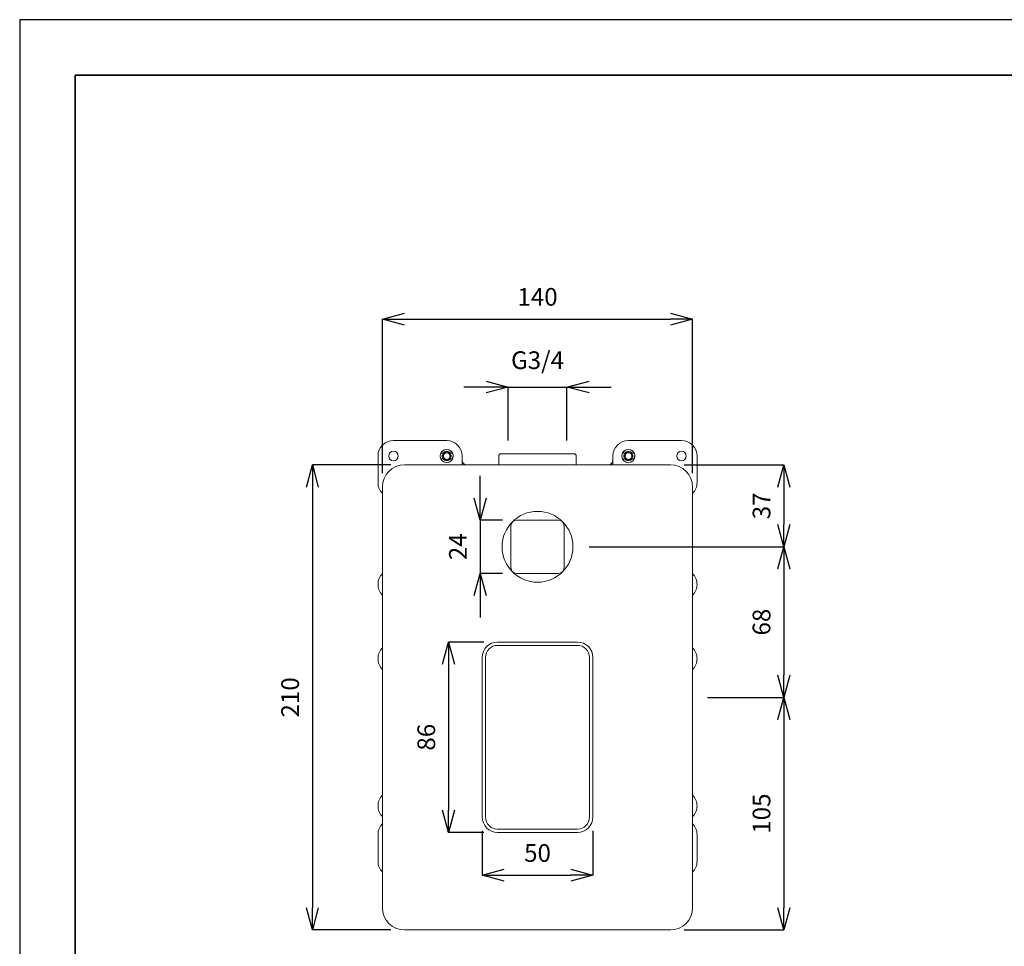
# Model space of a CAD drawing. Units: inches. Extents: x 1584 to 2634, y -772 to -29.
# Drawn here: x 1584 to 2028, y -448 to -29 of the extents above; entities that cross this region are included whole.
import ezdxf

# ---------------------------------------------------------------- set-up
doc = ezdxf.new("R2010")
doc.units = ezdxf.units.IN
doc.header["$MEASUREMENT"] = 0
doc.layers.add('_U+30EC_U+30A4_U+30E4_U+30FC 1', color=7, linetype='Continuous')
doc.layers.add('図面枠', color=6, linetype='Continuous', lineweight=25)
doc.layers.add('寸法線', color=3, linetype='Continuous', lineweight=15)
doc.styles.add('japanese', font='romans.shx', dxfattribs={"bigfont": 'bigfont.shx'})
doc.dimstyles.new('KIHON', dxfattribs={"dimscale": 10, "dimtxt": 2.5, "dimasz": 2.5, "dimexe": 0, "dimexo": 2, "dimgap": 1, "dimtad": 1, "dimdec": 0, "dimdsep": 46, "dimtxsty": 'japanese', "dimblk": 'OPEN30', "dimcen": 2.5, "dimadec": 0, "dimazin": 0, "dimtfac": 1, "dimtdec": 0, "dimtmove": 0, "dimatfit": 0, "dimfxl": 1, "dimarcsym": 0})

# ---------------------------------------------------------------- blocks, each defined once
blk = doc.blocks.new('_Open30')
at = {"color": 0, "linetype": 'ByBlock', "lineweight": -2}
for p, q in [((-1, 0.268), (0, 0)), ((0, 0), (-1, -0.268)), ((0, 0), (-1, 0))]:
    blk.add_line(p, q, dxfattribs=at)
blk = doc.blocks.new('*D355')
at = {"layer": 'Defpoints', "color": 0, "transparency": 16777216}
for p in [(1887.7, -164.47), (1747.7, -239.06), (1887.7, -239.06)]:
    blk.add_point(p, dxfattribs=at)
at = {"layer": '寸法線', "color": 0, "lineweight": -2, "transparency": 16777216}
for p, q in [((1747.7, -234.06), (1747.7, -164.47)), ((1757.7, -164.47), (1877.7, -164.47)), ((1887.7, -234.06), (1887.7, -164.47))]:
    blk.add_line(p, q, dxfattribs=at)
at = {"layer": '寸法線', "color": 0, "lineweight": -2, "transparency": 16777216, "xscale": 10, "yscale": 10, "zscale": 10, "rotation": 180}
blk.add_blockref('_Open30', (1747.7, -164.47), dxfattribs=at)
at = {"layer": '寸法線', "color": 0, "lineweight": -2, "transparency": 16777216, "xscale": 10, "yscale": 10, "zscale": 10}
blk.add_blockref('_Open30', (1887.7, -164.47), dxfattribs=at)
at = {"layer": '寸法線', "color": 0, "transparency": 16777216, "insert": (1817.7, -155.47), "char_height": 8, "attachment_point": 5, "style": 'japanese'}
blk.add_mtext('140', dxfattribs=at)
blk = doc.blocks.new('*D356')
at = {"layer": 'Defpoints', "color": 0, "transparency": 16777216}
for p in [(1756.45, -230.31), (1716.08, -440.31), (1756.45, -440.31)]:
    blk.add_point(p, dxfattribs=at)
at = {"layer": '寸法線', "color": 0, "lineweight": -2, "transparency": 16777216}
for p, q in [((1751.45, -230.31), (1716.08, -230.31)), ((1716.08, -240.31), (1716.08, -430.31)), ((1751.45, -440.31), (1716.08, -440.31))]:
    blk.add_line(p, q, dxfattribs=at)
at = {"layer": '寸法線', "color": 0, "lineweight": -2, "transparency": 16777216, "xscale": 10, "yscale": 10, "zscale": 10}
for p, rotation in [((1716.08, -230.31), 90), ((1716.08, -440.31), 270)]:
    blk.add_blockref('_Open30', p, dxfattribs=dict(at, rotation=rotation))
at = {"layer": '寸法線', "color": 0, "transparency": 16777216, "insert": (1707.08, -335.31), "char_height": 8, "attachment_point": 5, "rotation": 90, "style": 'japanese'}
blk.add_mtext('210', dxfattribs=at)
blk = doc.blocks.new('*D357')
at = {"layer": 'Defpoints', "color": 0, "transparency": 16777216}
for p in [(1830.95, -195.16), (1804.45, -224.36), (1830.95, -224.36)]:
    blk.add_point(p, dxfattribs=at)
at = {"layer": '寸法線', "color": 0, "lineweight": -2, "transparency": 16777216}
for p, q in [((1794.45, -195.16), (1784.45, -195.16)), ((1804.45, -219.36), (1804.45, -195.16)), ((1804.45, -195.16), (1830.95, -195.16)), ((1830.95, -219.36), (1830.95, -195.16)), ((1840.95, -195.16), (1850.95, -195.16))]:
    blk.add_line(p, q, dxfattribs=at)
at = {"layer": '寸法線', "color": 0, "lineweight": -2, "transparency": 16777216, "xscale": 10, "yscale": 10, "zscale": 10}
blk.add_blockref('_Open30', (1804.45, -195.16), dxfattribs=at)
at = {"layer": '寸法線', "color": 0, "lineweight": -2, "transparency": 16777216, "xscale": 10, "yscale": 10, "zscale": 10, "rotation": 180}
blk.add_blockref('_Open30', (1830.95, -195.16), dxfattribs=at)
at = {"layer": '寸法線', "color": 0, "transparency": 16777216, "insert": (1817.7, -184.07), "char_height": 8, "attachment_point": 5, "style": 'japanese'}
blk.add_mtext('G3/4', dxfattribs=at)
blk = doc.blocks.new('*D358')
at = {"layer": 'Defpoints', "color": 0, "transparency": 16777216}
for p in [(1798.45, -310.31), (1777.53, -396.31), (1798.45, -396.31)]:
    blk.add_point(p, dxfattribs=at)
at = {"layer": '寸法線', "color": 0, "lineweight": -2, "transparency": 16777216}
for p, q in [((1793.45, -310.31), (1777.53, -310.31)), ((1777.53, -320.31), (1777.53, -386.31)), ((1793.45, -396.31), (1777.53, -396.31))]:
    blk.add_line(p, q, dxfattribs=at)
at = {"layer": '寸法線', "color": 0, "lineweight": -2, "transparency": 16777216, "xscale": 10, "yscale": 10, "zscale": 10}
for p, rotation in [((1777.53, -310.31), 90), ((1777.53, -396.31), 270)]:
    blk.add_blockref('_Open30', p, dxfattribs=dict(at, rotation=rotation))
at = {"layer": '寸法線', "color": 0, "transparency": 16777216, "insert": (1768.53, -353.31), "char_height": 8, "attachment_point": 5, "rotation": 90, "style": 'japanese'}
blk.add_mtext('86', dxfattribs=at)
blk = doc.blocks.new('*D359')
at = {"layer": 'Defpoints', "color": 0, "transparency": 16777216}
for p in [(1792.7, -390.55), (1842.7, -390.55), (1842.7, -415.62)]:
    blk.add_point(p, dxfattribs=at)
at = {"layer": '寸法線', "color": 0, "lineweight": -2, "transparency": 16777216}
for p, q in [((1792.7, -395.55), (1792.7, -415.62)), ((1842.7, -395.55), (1842.7, -415.62)), ((1802.7, -415.62), (1832.7, -415.62))]:
    blk.add_line(p, q, dxfattribs=at)
at = {"layer": '寸法線', "color": 0, "lineweight": -2, "transparency": 16777216, "xscale": 10, "yscale": 10, "zscale": 10, "rotation": 180}
blk.add_blockref('_Open30', (1792.7, -415.62), dxfattribs=at)
at = {"layer": '寸法線', "color": 0, "lineweight": -2, "transparency": 16777216, "xscale": 10, "yscale": 10, "zscale": 10}
blk.add_blockref('_Open30', (1842.7, -415.62), dxfattribs=at)
at = {"layer": '寸法線', "color": 0, "transparency": 16777216, "insert": (1817.7, -406.62), "char_height": 8, "attachment_point": 5, "style": 'japanese'}
blk.add_mtext('50', dxfattribs=at)
blk = doc.blocks.new('*D360')
at = {"layer": 'Defpoints', "color": 0, "transparency": 16777216}
for p in [(1806.95, -255.31), (1791.8, -279.31), (1806.95, -279.31)]:
    blk.add_point(p, dxfattribs=at)
at = {"layer": '寸法線', "color": 0, "lineweight": -2, "transparency": 16777216}
for p, q in [((1791.8, -245.31), (1791.8, -235.31)), ((1801.95, -255.31), (1791.8, -255.31)), ((1791.8, -255.31), (1791.8, -279.31)), ((1801.95, -279.31), (1791.8, -279.31)), ((1791.8, -289.31), (1791.8, -299.31))]:
    blk.add_line(p, q, dxfattribs=at)
at = {"layer": '寸法線', "color": 0, "lineweight": -2, "transparency": 16777216, "xscale": 10, "yscale": 10, "zscale": 10}
for p, rotation in [((1791.8, -255.31), 270), ((1791.8, -279.31), 90)]:
    blk.add_blockref('_Open30', p, dxfattribs=dict(at, rotation=rotation))
at = {"layer": '寸法線', "color": 0, "transparency": 16777216, "insert": (1782.8, -267.31), "char_height": 8, "attachment_point": 5, "rotation": 90, "style": 'japanese'}
blk.add_mtext('24', dxfattribs=at)
blk = doc.blocks.new('*D361')
at = {"layer": 'Defpoints', "color": 0, "transparency": 16777216}
for p in [(1878.95, -230.31), (1835.98, -267.31), (1928.84, -267.31)]:
    blk.add_point(p, dxfattribs=at)
at = {"layer": '寸法線', "color": 0, "lineweight": -2, "transparency": 16777216}
for p, q in [((1883.95, -230.31), (1928.84, -230.31)), ((1928.84, -240.31), (1928.84, -257.31)), ((1840.98, -267.31), (1928.84, -267.31))]:
    blk.add_line(p, q, dxfattribs=at)
at = {"layer": '寸法線', "color": 0, "lineweight": -2, "transparency": 16777216, "xscale": 10, "yscale": 10, "zscale": 10}
for p, rotation in [((1928.84, -230.31), 90), ((1928.84, -267.31), 270)]:
    blk.add_blockref('_Open30', p, dxfattribs=dict(at, rotation=rotation))
at = {"layer": '寸法線', "color": 0, "transparency": 16777216, "insert": (1919.84, -248.81), "char_height": 8, "attachment_point": 5, "rotation": 90, "style": 'japanese'}
blk.add_mtext('37', dxfattribs=at)
blk = doc.blocks.new('*D362')
at = {"layer": 'Defpoints', "color": 0, "transparency": 16777216}
for p in [(1835.98, -267.31), (1889.47, -335.31), (1928.84, -335.31)]:
    blk.add_point(p, dxfattribs=at)
at = {"layer": '寸法線', "color": 0, "lineweight": -2, "transparency": 16777216}
for p, q in [((1840.98, -267.31), (1928.84, -267.31)), ((1928.84, -277.31), (1928.84, -325.31)), ((1894.47, -335.31), (1928.84, -335.31))]:
    blk.add_line(p, q, dxfattribs=at)
at = {"layer": '寸法線', "color": 0, "lineweight": -2, "transparency": 16777216, "xscale": 10, "yscale": 10, "zscale": 10}
for p, rotation in [((1928.84, -267.31), 90), ((1928.84, -335.31), 270)]:
    blk.add_blockref('_Open30', p, dxfattribs=dict(at, rotation=rotation))
at = {"layer": '寸法線', "color": 0, "transparency": 16777216, "insert": (1919.84, -301.31), "char_height": 8, "attachment_point": 5, "rotation": 90, "style": 'japanese'}
blk.add_mtext('68', dxfattribs=at)
blk = doc.blocks.new('*D363')
at = {"layer": 'Defpoints', "color": 0, "transparency": 16777216}
for p in [(1889.47, -335.31), (1878.95, -440.31), (1928.84, -440.31)]:
    blk.add_point(p, dxfattribs=at)
at = {"layer": '寸法線', "color": 0, "lineweight": -2, "transparency": 16777216}
for p, q in [((1894.47, -335.31), (1928.84, -335.31)), ((1928.84, -345.31), (1928.84, -430.31)), ((1883.95, -440.31), (1928.84, -440.31))]:
    blk.add_line(p, q, dxfattribs=at)
at = {"layer": '寸法線', "color": 0, "lineweight": -2, "transparency": 16777216, "xscale": 10, "yscale": 10, "zscale": 10}
for p, rotation in [((1928.84, -335.31), 90), ((1928.84, -440.31), 270)]:
    blk.add_blockref('_Open30', p, dxfattribs=dict(at, rotation=rotation))
at = {"layer": '寸法線', "color": 0, "transparency": 16777216, "insert": (1919.84, -387.81), "char_height": 8, "attachment_point": 5, "rotation": 90, "style": 'japanese'}
blk.add_mtext('105', dxfattribs=at)

msp = doc.modelspace()

# ---------------------------------------------------------------- linework, layer by layer
at = {"layer": '_U+30EC_U+30A4_U+30E4_U+30FC 1', "color": 7, "lineweight": 0}
for points in [[(1776.7, -219.31), (1752.7, -219.31)], [(1882.7, -219.31), (1858.7, -219.31)], [(1745.7, -226.31), (1745.7, -238.31)], [(1773.97, -225.06), (1775.7, -225.06)], [(1777.7, -225.06), (1779.42, -225.06)], [(1779.41, -225.06), (1779.39, -224.98)], [(1783.7, -230.31), (1783.7, -226.31)], [(1800.2, -226.31), (1800.2, -230.31)], [(1834.19, -225.31), (1801.2, -225.31)], [(1835.2, -226.31), (1835.2, -230.31)], [(1851.7, -226.31), (1851.7, -230.31)], [(1855.97, -225.06), (1857.7, -225.06)], [(1859.7, -225.06), (1861.42, -225.06)], [(1861.41, -225.06), (1861.38, -224.98)], [(1889.7, -238.31), (1889.7, -226.31)], [(1877.7, -230.31), (1757.7, -230.31)], [(1773.97, -227.56), (1775.7, -227.56)], [(1777.7, -227.56), (1779.42, -227.56)], [(1855.97, -227.56), (1857.7, -227.56)], [(1859.7, -227.56), (1861.42, -227.56)], [(1747.7, -240.31), (1747.7, -430.31)], [(1887.7, -430.31), (1887.7, -240.31)], [(1827.2, -255.31), (1808.2, -255.31)], [(1805.7, -257.81), (1805.7, -276.81)], [(1829.7, -276.81), (1829.7, -257.81)], [(1808.2, -279.31), (1827.2, -279.31)], [(1799.7, -310.31), (1835.7, -310.31)], [(1799.7, -311.81), (1835.7, -311.81)], [(1792.7, -389.31), (1792.7, -317.31)], [(1794.2, -389.31), (1794.2, -317.31)], [(1841.2, -317.31), (1841.2, -389.31)], [(1842.7, -317.31), (1842.7, -389.31)], [(1835.7, -394.81), (1799.7, -394.81)], [(1745.7, -409.31), (1745.7, -397.31)], [(1835.7, -396.31), (1799.7, -396.31)], [(1889.7, -409.31), (1889.7, -397.3)], [(1757.7, -440.31), (1877.7, -440.31)]]:
    msp.add_lwpolyline(points, dxfattribs=at)
for points, knots in [([(1752.69, -219.31), (1752.69, -219.31), (1752.69, -219.31), (1752.69, -219.31), (1748.83, -219.31), (1745.7, -222.45), (1745.7, -226.31)], [0, 0, 0, 0, 1, 1, 1, 2, 2, 2, 2]), ([(1783.69, -226.31), (1783.69, -226.31), (1783.69, -226.31), (1783.69, -226.31), (1783.69, -222.45), (1780.56, -219.31), (1776.69, -219.31)], [0, 0, 0, 0, 1, 1, 1, 2, 2, 2, 2]), ([(1858.69, -219.31), (1858.69, -219.31), (1858.69, -219.31), (1858.69, -219.31), (1854.83, -219.31), (1851.69, -222.45), (1851.69, -226.31)], [0, 0, 0, 0, 1, 1, 1, 2, 2, 2, 2]), ([(1889.7, -226.31), (1889.7, -226.31), (1889.7, -226.31), (1889.7, -226.31), (1889.7, -222.45), (1886.56, -219.31), (1882.7, -219.31)], [0, 0, 0, 0, 1, 1, 1, 2, 2, 2, 2]), ([(1754.84, -226.31), (1754.84, -226.31), (1754.84, -226.31), (1754.84, -226.31), (1754.84, -225.13), (1753.88, -224.16), (1752.69, -224.16), (1751.51, -224.16), (1750.55, -225.13), (1750.55, -226.31), (1750.55, -227.5), (1751.51, -228.46), (1752.69, -228.46), (1753.88, -228.46), (1754.84, -227.5), (1754.84, -226.31)], [0, 0, 0, 0, 1, 1, 1, 2, 2, 2, 3, 3, 3, 4, 4, 4, 5, 5, 5, 5]), ([(1779.69, -226.31), (1779.69, -226.31), (1779.69, -226.31), (1779.69, -226.31), (1779.69, -224.66), (1778.35, -223.31), (1776.69, -223.31), (1775.04, -223.31), (1773.69, -224.66), (1773.69, -226.31), (1773.69, -227.97), (1775.04, -229.31), (1776.69, -229.31), (1778.35, -229.31), (1779.69, -227.97), (1779.69, -226.31)], [0, 0, 0, 0, 1, 1, 1, 2, 2, 2, 3, 3, 3, 4, 4, 4, 5, 5, 5, 5]), ([(1779.37, -225.06), (1779.37, -225.06), (1779.37, -225.06), (1779.37, -225.06), (1778.88, -224.02), (1777.84, -223.36), (1776.69, -223.36), (1775.55, -223.36), (1774.51, -224.02), (1774.02, -225.06)], [0, 0, 0, 0, 1, 1, 1, 2, 2, 2, 3, 3, 3, 3]), ([(1775.13, -225.06), (1775.13, -225.06), (1775.13, -225.06), (1775.13, -225.06), (1774.85, -225.42), (1774.69, -225.86), (1774.69, -226.31), (1774.69, -226.77), (1774.85, -227.21), (1775.13, -227.56)], [0, 0, 0, 0, 1, 1, 1, 2, 2, 2, 3, 3, 3, 3]), ([(1778.38, -225.06), (1778.38, -225.06), (1778.38, -225.06), (1778.38, -225.06), (1777.99, -224.53), (1777.36, -224.21), (1776.69, -224.21), (1776.03, -224.21), (1775.4, -224.53), (1775.01, -225.06)], [0, 0, 0, 0, 1, 1, 1, 2, 2, 2, 3, 3, 3, 3]), ([(1775.7, -225.06), (1775.7, -225.06), (1775.7, -225.06), (1775.7, -225.06), (1775.32, -225.36), (1775.1, -225.83), (1775.1, -226.31), (1775.1, -226.45), (1775.12, -226.59), (1775.15, -226.72)], [0, 0, 0, 0, 1, 1, 1, 2, 2, 2, 3, 3, 3, 3]), ([(1778.26, -225.06), (1778.26, -225.06), (1778.26, -225.06), (1778.26, -225.06), (1777.88, -224.59), (1777.3, -224.31), (1776.7, -224.31), (1776.09, -224.31), (1775.52, -224.59), (1775.14, -225.06)], [0, 0, 0, 0, 1, 1, 1, 2, 2, 2, 3, 3, 3, 3]), ([(1778.19, -226.31), (1778.19, -226.31), (1778.19, -226.31), (1778.19, -226.31), (1778.19, -225.49), (1777.52, -224.81), (1776.69, -224.81), (1775.87, -224.81), (1775.2, -225.49), (1775.2, -226.31), (1775.2, -227.14), (1775.87, -227.81), (1776.69, -227.81), (1777.52, -227.81), (1778.19, -227.14), (1778.19, -226.31)], [0, 0, 0, 0, 1, 1, 1, 2, 2, 2, 3, 3, 3, 4, 4, 4, 5, 5, 5, 5]), ([(1777.69, -225.06), (1777.69, -225.06), (1777.69, -225.06), (1777.69, -225.06), (1777.41, -224.83), (1777.06, -224.71), (1776.69, -224.71), (1776.33, -224.71), (1775.98, -224.83), (1775.7, -225.06)], [0, 0, 0, 0, 1, 1, 1, 2, 2, 2, 3, 3, 3, 3]), ([(1777.7, -227.56), (1777.7, -227.56), (1777.7, -227.56), (1777.7, -227.56), (1778.08, -227.26), (1778.3, -226.8), (1778.3, -226.31), (1778.3, -225.83), (1778.08, -225.36), (1777.7, -225.06)], [0, 0, 0, 0, 1, 1, 1, 2, 2, 2, 3, 3, 3, 3]), ([(1778.25, -227.56), (1778.25, -227.56), (1778.25, -227.56), (1778.25, -227.56), (1778.54, -227.21), (1778.69, -226.77), (1778.69, -226.31), (1778.69, -225.86), (1778.54, -225.42), (1778.25, -225.06)], [0, 0, 0, 0, 1, 1, 1, 2, 2, 2, 3, 3, 3, 3]), ([(1779.35, -227.17), (1779.35, -227.17), (1779.39, -227.07), (1779.39, -227.07), (1779.62, -226.5), (1779.64, -225.87), (1779.48, -225.27), (1779.48, -225.27), (1779.42, -225.06), (1779.42, -225.06)], [0, 0, 0, 0, 1, 1, 1, 2, 2, 2, 3, 3, 3, 3]), ([(1801.19, -225.31), (1801.19, -225.31), (1801.19, -225.31), (1801.19, -225.31), (1800.64, -225.31), (1800.2, -225.76), (1800.2, -226.31)], [0, 0, 0, 0, 1, 1, 1, 2, 2, 2, 2]), ([(1835.19, -226.31), (1835.19, -226.31), (1835.19, -226.31), (1835.19, -226.31), (1835.19, -225.76), (1834.75, -225.31), (1834.19, -225.31)], [0, 0, 0, 0, 1, 1, 1, 2, 2, 2, 2]), ([(1861.69, -226.31), (1861.69, -226.31), (1861.69, -226.31), (1861.69, -226.31), (1861.69, -224.66), (1860.35, -223.31), (1858.69, -223.31), (1857.04, -223.31), (1855.69, -224.66), (1855.69, -226.31), (1855.69, -227.97), (1857.04, -229.31), (1858.69, -229.31), (1860.35, -229.31), (1861.69, -227.97), (1861.69, -226.31)], [0, 0, 0, 0, 1, 1, 1, 2, 2, 2, 3, 3, 3, 4, 4, 4, 5, 5, 5, 5]), ([(1861.36, -225.06), (1861.36, -225.06), (1861.36, -225.06), (1861.36, -225.06), (1860.88, -224.02), (1859.84, -223.36), (1858.69, -223.36), (1857.55, -223.36), (1856.51, -224.02), (1856.02, -225.06)], [0, 0, 0, 0, 1, 1, 1, 2, 2, 2, 3, 3, 3, 3]), ([(1857.14, -225.06), (1857.14, -225.06), (1857.14, -225.06), (1857.14, -225.06), (1856.85, -225.41), (1856.7, -225.85), (1856.7, -226.31), (1856.7, -226.76), (1856.85, -227.21), (1857.14, -227.56)], [0, 0, 0, 0, 1, 1, 1, 2, 2, 2, 3, 3, 3, 3]), ([(1860.39, -225.06), (1860.39, -225.06), (1860.39, -225.06), (1860.39, -225.06), (1859.99, -224.53), (1859.36, -224.21), (1858.7, -224.21), (1858.03, -224.21), (1857.41, -224.53), (1857.01, -225.06)], [0, 0, 0, 0, 1, 1, 1, 2, 2, 2, 3, 3, 3, 3]), ([(1857.7, -225.06), (1857.7, -225.06), (1857.7, -225.06), (1857.7, -225.06), (1857.32, -225.36), (1857.1, -225.83), (1857.1, -226.31), (1857.1, -226.45), (1857.12, -226.59), (1857.15, -226.72)], [0, 0, 0, 0, 1, 1, 1, 2, 2, 2, 3, 3, 3, 3]), ([(1860.26, -225.06), (1860.26, -225.06), (1860.26, -225.06), (1860.26, -225.06), (1859.88, -224.59), (1859.31, -224.31), (1858.69, -224.31), (1858.09, -224.31), (1857.52, -224.59), (1857.14, -225.06)], [0, 0, 0, 0, 1, 1, 1, 2, 2, 2, 3, 3, 3, 3]), ([(1860.2, -226.31), (1860.2, -226.31), (1860.2, -226.31), (1860.2, -226.31), (1860.2, -225.48), (1859.53, -224.81), (1858.69, -224.81), (1857.87, -224.81), (1857.2, -225.48), (1857.2, -226.31), (1857.2, -227.14), (1857.87, -227.81), (1858.69, -227.81), (1859.53, -227.81), (1860.2, -227.14), (1860.2, -226.31)], [0, 0, 0, 0, 1, 1, 1, 2, 2, 2, 3, 3, 3, 4, 4, 4, 5, 5, 5, 5]), ([(1859.7, -225.06), (1859.7, -225.06), (1859.7, -225.06), (1859.7, -225.06), (1859.41, -224.83), (1859.06, -224.71), (1858.69, -224.71), (1858.33, -224.71), (1857.98, -224.83), (1857.7, -225.06)], [0, 0, 0, 0, 1, 1, 1, 2, 2, 2, 3, 3, 3, 3]), ([(1859.69, -227.56), (1859.69, -227.56), (1859.69, -227.56), (1859.69, -227.56), (1860.07, -227.26), (1860.3, -226.8), (1860.3, -226.31), (1860.3, -225.83), (1860.07, -225.36), (1859.69, -225.06)], [0, 0, 0, 0, 1, 1, 1, 2, 2, 2, 3, 3, 3, 3]), ([(1860.26, -227.56), (1860.26, -227.56), (1860.26, -227.56), (1860.26, -227.56), (1860.54, -227.21), (1860.7, -226.76), (1860.7, -226.31), (1860.7, -225.85), (1860.54, -225.41), (1860.26, -225.06)], [0, 0, 0, 0, 1, 1, 1, 2, 2, 2, 3, 3, 3, 3]), ([(1861.35, -227.17), (1861.35, -227.17), (1861.39, -227.07), (1861.39, -227.07), (1861.62, -226.5), (1861.64, -225.87), (1861.48, -225.27), (1861.48, -225.27), (1861.42, -225.06), (1861.42, -225.06)], [0, 0, 0, 0, 1, 1, 1, 2, 2, 2, 3, 3, 3, 3]), ([(1884.85, -226.31), (1884.85, -226.31), (1884.85, -226.31), (1884.85, -226.31), (1884.85, -225.12), (1883.88, -224.16), (1882.7, -224.16), (1881.51, -224.16), (1880.55, -225.12), (1880.55, -226.31), (1880.55, -227.5), (1881.51, -228.46), (1882.7, -228.46), (1883.88, -228.46), (1884.85, -227.5), (1884.85, -226.31)], [0, 0, 0, 0, 1, 1, 1, 2, 2, 2, 3, 3, 3, 4, 4, 4, 5, 5, 5, 5]), ([(1774.02, -227.56), (1774.02, -227.56), (1774.02, -227.56), (1774.02, -227.56), (1774.51, -228.6), (1775.55, -229.26), (1776.69, -229.26), (1777.84, -229.26), (1778.88, -228.6), (1779.37, -227.56)], [0, 0, 0, 0, 1, 1, 1, 2, 2, 2, 3, 3, 3, 3]), ([(1775.01, -227.56), (1775.01, -227.56), (1775.01, -227.56), (1775.01, -227.56), (1775.4, -228.1), (1776.03, -228.41), (1776.69, -228.41), (1777.36, -228.41), (1777.99, -228.1), (1778.38, -227.56)], [0, 0, 0, 0, 1, 1, 1, 2, 2, 2, 3, 3, 3, 3]), ([(1775.7, -227.56), (1775.7, -227.56), (1775.7, -227.56), (1775.7, -227.56), (1775.98, -227.79), (1776.33, -227.91), (1776.7, -227.91), (1777.06, -227.91), (1777.41, -227.79), (1777.69, -227.56)], [0, 0, 0, 0, 1, 1, 1, 2, 2, 2, 3, 3, 3, 3]), ([(1776.18, -228.24), (1776.18, -228.24), (1776.18, -228.24), (1776.18, -228.24), (1776.35, -228.29), (1776.52, -228.31), (1776.7, -228.31), (1777.3, -228.31), (1777.88, -228.04), (1778.26, -227.56)], [0, 0, 0, 0, 1, 1, 1, 2, 2, 2, 3, 3, 3, 3]), ([(1778.1, -228.96), (1778.1, -228.96), (1778.1, -228.96), (1778.1, -228.96), (1778.25, -228.86), (1778.39, -228.75), (1778.52, -228.63)], [0, 0, 0, 0, 1, 1, 1, 2, 2, 2, 2]), ([(1779.23, -227.56), (1779.23, -227.56), (1779.23, -227.56), (1779.23, -227.56), (1779.28, -227.44), (1779.31, -227.31), (1779.35, -227.17)], [0, 0, 0, 0, 1, 1, 1, 2, 2, 2, 2]), ([(1783.69, -228.36), (1783.69, -228.36), (1783.69, -228.36), (1783.69, -228.36), (1783.72, -229.44), (1784.61, -230.31), (1785.69, -230.31)], [0, 0, 0, 0, 1, 1, 1, 2, 2, 2, 2]), ([(1849.69, -230.31), (1849.69, -230.31), (1849.69, -230.31), (1849.69, -230.31), (1850.8, -230.31), (1851.69, -229.41), (1851.69, -228.31)], [0, 0, 0, 0, 1, 1, 1, 2, 2, 2, 2]), ([(1856.02, -227.56), (1856.02, -227.56), (1856.02, -227.56), (1856.02, -227.56), (1856.51, -228.6), (1857.55, -229.26), (1858.69, -229.26), (1859.84, -229.26), (1860.88, -228.6), (1861.36, -227.56)], [0, 0, 0, 0, 1, 1, 1, 2, 2, 2, 3, 3, 3, 3]), ([(1857.01, -227.56), (1857.01, -227.56), (1857.01, -227.56), (1857.01, -227.56), (1857.41, -228.1), (1858.03, -228.41), (1858.7, -228.41), (1859.36, -228.41), (1859.99, -228.1), (1860.39, -227.56)], [0, 0, 0, 0, 1, 1, 1, 2, 2, 2, 3, 3, 3, 3]), ([(1857.7, -227.56), (1857.7, -227.56), (1857.7, -227.56), (1857.7, -227.56), (1857.98, -227.79), (1858.33, -227.91), (1858.7, -227.91), (1859.06, -227.91), (1859.41, -227.79), (1859.7, -227.56)], [0, 0, 0, 0, 1, 1, 1, 2, 2, 2, 3, 3, 3, 3]), ([(1858.18, -228.24), (1858.18, -228.24), (1858.18, -228.24), (1858.18, -228.24), (1858.35, -228.29), (1858.52, -228.31), (1858.69, -228.31), (1859.3, -228.31), (1859.88, -228.04), (1860.26, -227.56)], [0, 0, 0, 0, 1, 1, 1, 2, 2, 2, 3, 3, 3, 3]), ([(1860.09, -228.96), (1860.09, -228.96), (1860.09, -228.96), (1860.09, -228.96), (1860.25, -228.86), (1860.39, -228.75), (1860.52, -228.63)], [0, 0, 0, 0, 1, 1, 1, 2, 2, 2, 2]), ([(1861.23, -227.56), (1861.23, -227.56), (1861.23, -227.56), (1861.23, -227.56), (1861.28, -227.43), (1861.32, -227.31), (1861.35, -227.17)], [0, 0, 0, 0, 1, 1, 1, 2, 2, 2, 2]), ([(1745.7, -238.31), (1745.7, -238.31), (1745.7, -238.31), (1745.7, -238.31), (1745.7, -240.14), (1746.41, -241.9), (1747.7, -243.21)], [0, 0, 0, 0, 1, 1, 1, 2, 2, 2, 2]), ([(1887.7, -243.21), (1887.7, -243.21), (1887.7, -243.21), (1887.7, -243.21), (1888.98, -241.9), (1889.7, -240.14), (1889.7, -238.31)], [0, 0, 0, 0, 1, 1, 1, 2, 2, 2, 2]), ([(1833.69, -267.31), (1833.69, -267.31), (1833.69, -267.31), (1833.69, -267.31), (1833.69, -258.48), (1826.52, -251.31), (1817.69, -251.31), (1808.86, -251.31), (1801.69, -258.48), (1801.69, -267.31), (1801.69, -276.14), (1808.86, -283.31), (1817.69, -283.31), (1826.52, -283.31), (1833.69, -276.14), (1833.69, -267.31)], [0, 0, 0, 0, 1, 1, 1, 2, 2, 2, 3, 3, 3, 4, 4, 4, 5, 5, 5, 5]), ([(1808.19, -255.31), (1808.19, -255.31), (1808.19, -255.31), (1808.19, -255.31), (1806.81, -255.31), (1805.69, -256.43), (1805.69, -257.81)], [0, 0, 0, 0, 1, 1, 1, 2, 2, 2, 2]), ([(1829.69, -257.81), (1829.69, -257.81), (1829.69, -257.81), (1829.69, -257.81), (1829.69, -256.43), (1828.57, -255.31), (1827.19, -255.31)], [0, 0, 0, 0, 1, 1, 1, 2, 2, 2, 2]), ([(1747.7, -279.41), (1747.7, -279.41), (1747.7, -279.41), (1747.7, -279.41), (1746.41, -280.72), (1745.7, -282.48), (1745.7, -284.31), (1745.7, -286.14), (1746.41, -287.9), (1747.7, -289.21)], [0, 0, 0, 0, 1, 1, 1, 2, 2, 2, 3, 3, 3, 3]), ([(1805.69, -276.81), (1805.69, -276.81), (1805.69, -276.81), (1805.69, -276.81), (1805.69, -278.19), (1806.81, -279.31), (1808.19, -279.31)], [0, 0, 0, 0, 1, 1, 1, 2, 2, 2, 2]), ([(1887.69, -289.21), (1887.69, -289.21), (1887.69, -289.21), (1887.69, -289.21), (1888.97, -287.9), (1889.69, -286.14), (1889.69, -284.31), (1889.69, -282.48), (1888.97, -280.72), (1887.69, -279.41)], [0, 0, 0, 0, 1, 1, 1, 2, 2, 2, 3, 3, 3, 3]), ([(1799.69, -310.31), (1799.69, -310.31), (1799.69, -310.31), (1799.69, -310.31), (1795.83, -310.31), (1792.69, -313.45), (1792.69, -317.31)], [0, 0, 0, 0, 1, 1, 1, 2, 2, 2, 2]), ([(1842.69, -317.31), (1842.69, -317.31), (1842.69, -317.31), (1842.69, -317.31), (1842.69, -313.45), (1839.56, -310.31), (1835.69, -310.31)], [0, 0, 0, 0, 1, 1, 1, 2, 2, 2, 2]), ([(1747.7, -312.91), (1747.7, -312.91), (1747.7, -312.91), (1747.7, -312.91), (1746.41, -314.22), (1745.7, -315.98), (1745.7, -317.81), (1745.7, -319.64), (1746.41, -321.4), (1747.7, -322.71)], [0, 0, 0, 0, 1, 1, 1, 2, 2, 2, 3, 3, 3, 3]), ([(1799.69, -311.81), (1799.69, -311.81), (1799.69, -311.81), (1799.69, -311.81), (1796.66, -311.81), (1794.2, -314.28), (1794.2, -317.31)], [0, 0, 0, 0, 1, 1, 1, 2, 2, 2, 2]), ([(1841.19, -317.31), (1841.19, -317.31), (1841.19, -317.31), (1841.19, -317.31), (1841.19, -314.28), (1838.73, -311.81), (1835.69, -311.81)], [0, 0, 0, 0, 1, 1, 1, 2, 2, 2, 2]), ([(1887.69, -322.71), (1887.69, -322.71), (1887.69, -322.71), (1887.69, -322.71), (1888.97, -321.4), (1889.69, -319.64), (1889.69, -317.81), (1889.69, -315.98), (1888.97, -314.22), (1887.69, -312.91)], [0, 0, 0, 0, 1, 1, 1, 2, 2, 2, 3, 3, 3, 3]), ([(1747.7, -379.41), (1747.7, -379.41), (1747.7, -379.41), (1747.7, -379.41), (1746.41, -380.72), (1745.7, -382.48), (1745.7, -384.31), (1745.7, -386.14), (1746.41, -387.9), (1747.7, -389.21)], [0, 0, 0, 0, 1, 1, 1, 2, 2, 2, 3, 3, 3, 3]), ([(1887.69, -389.21), (1887.69, -389.21), (1887.69, -389.21), (1887.69, -389.21), (1888.97, -387.9), (1889.69, -386.14), (1889.69, -384.31), (1889.69, -382.48), (1888.97, -380.72), (1887.69, -379.41)], [0, 0, 0, 0, 1, 1, 1, 2, 2, 2, 3, 3, 3, 3]), ([(1792.69, -389.31), (1792.69, -389.31), (1792.69, -389.31), (1792.69, -389.31), (1792.69, -393.18), (1795.83, -396.31), (1799.69, -396.31)], [0, 0, 0, 0, 1, 1, 1, 2, 2, 2, 2]), ([(1794.2, -389.31), (1794.2, -389.31), (1794.2, -389.31), (1794.2, -389.31), (1794.2, -392.34), (1796.66, -394.81), (1799.69, -394.81)], [0, 0, 0, 0, 1, 1, 1, 2, 2, 2, 2]), ([(1835.69, -396.31), (1835.69, -396.31), (1835.69, -396.31), (1835.69, -396.31), (1839.56, -396.31), (1842.69, -393.18), (1842.69, -389.31)], [0, 0, 0, 0, 1, 1, 1, 2, 2, 2, 2]), ([(1835.69, -394.81), (1835.69, -394.81), (1835.69, -394.81), (1835.69, -394.81), (1838.73, -394.81), (1841.19, -392.34), (1841.19, -389.31)], [0, 0, 0, 0, 1, 1, 1, 2, 2, 2, 2]), ([(1747.7, -392.41), (1747.7, -392.41), (1747.7, -392.41), (1747.7, -392.41), (1746.41, -393.72), (1745.7, -395.48), (1745.7, -397.31)], [0, 0, 0, 0, 1, 1, 1, 2, 2, 2, 2]), ([(1889.69, -397.31), (1889.69, -397.31), (1889.69, -397.31), (1889.69, -397.31), (1889.69, -395.48), (1888.97, -393.72), (1887.69, -392.41)], [0, 0, 0, 0, 1, 1, 1, 2, 2, 2, 2]), ([(1745.7, -409.31), (1745.7, -409.31), (1745.7, -409.31), (1745.7, -409.31), (1745.7, -411.14), (1746.41, -412.9), (1747.7, -414.21)], [0, 0, 0, 0, 1, 1, 1, 2, 2, 2, 2]), ([(1887.69, -414.21), (1887.69, -414.21), (1887.69, -414.21), (1887.69, -414.21), (1888.97, -412.9), (1889.69, -411.14), (1889.69, -409.31)], [0, 0, 0, 0, 1, 1, 1, 2, 2, 2, 2]), ([(1747.7, -430.31), (1747.7, -430.31), (1747.7, -430.31), (1747.7, -430.31), (1747.7, -435.83), (1752.18, -440.31), (1757.7, -440.31)], [0, 0, 0, 0, 1, 1, 1, 2, 2, 2, 2]), ([(1877.69, -440.31), (1877.69, -440.31), (1877.69, -440.31), (1877.69, -440.31), (1883.21, -440.31), (1887.69, -435.83), (1887.69, -430.31)], [0, 0, 0, 0, 1, 1, 1, 2, 2, 2, 2])]:
    msp.add_open_spline(points, degree=3, knots=knots, dxfattribs=at)
for points in [[(1757.7, -230.31), (1752.18, -230.31), (1747.7, -234.79), (1747.7, -240.31)], [(1887.7, -240.31), (1887.7, -234.79), (1883.22, -230.31), (1877.7, -230.31)], [(1827.19, -279.31), (1828.57, -279.31), (1829.69, -278.19), (1829.69, -276.81)]]:
    msp.add_open_spline(points, degree=3, dxfattribs=at)
at = {"layer": 'Defpoints'}
msp.add_lwpolyline([(1583.97, -771.76), (2633.97, -771.76), (2633.97, -29.26), (1583.97, -29.26)], close=True, dxfattribs=at)
at = {"layer": '図面枠', "linetype": 'Continuous', "lineweight": 35}
for p, q in [((1608.97, -746.76), (1608.97, -54.26)), ((1608.97, -54.26), (2608.97, -54.26))]:
    msp.add_line(p, q, dxfattribs=at)

# ---------------------------------------------------------------- dimensions: what is measured, and where the dimension line sits
at = {"layer": '寸法線'}
for base, p1, p2, picture, middle in [((1887.7, -164.47), (1747.7, -239.06), (1887.7, -239.06), '*D355', (1817.7, -155.47)), ((1842.7, -415.62), (1792.7, -390.55), (1842.7, -390.55), '*D359', (1817.7, -406.62))]:
    dim = msp.add_linear_dim(base=base, p1=p1, p2=p2, dimstyle='KIHON', override={"dimtxt": 0.8, "dimasz": 1, "dimexo": 0.5, "dimgap": 0.5, "dimtmove": 1}, dxfattribs=at)
    dim.commit()
    dim.dimension.update_dxf_attribs({"geometry": picture, "text_midpoint": middle})
dim = msp.add_linear_dim(base=(1830.95, -195.16), p1=(1804.45, -224.36), p2=(1830.95, -224.36), text='G3/4', dimstyle='KIHON', override={"dimtxt": 0.8, "dimasz": 1, "dimexo": 0.5, "dimgap": 0.5, "dimtmove": 1}, dxfattribs=at)
dim.commit()
dim.dimension.update_dxf_attribs({"geometry": '*D357', "text_midpoint": (1817.7, -195.16), "dimtype": 160})
for base, p1, p2, picture, middle in [((1716.08, -440.31), (1756.45, -230.31), (1756.45, -440.31), '*D356', (1707.08, -335.31)), ((1928.84, -267.31), (1878.95, -230.31), (1835.98, -267.31), '*D361', (1919.84, -248.81)), ((1928.84, -335.31), (1835.98, -267.31), (1889.47, -335.31), '*D362', (1919.84, -301.31)), ((1777.53, -396.31), (1798.45, -310.31), (1798.45, -396.31), '*D358', (1768.53, -353.31)), ((1928.84, -440.31), (1889.47, -335.31), (1878.95, -440.31), '*D363', (1919.84, -387.81))]:
    dim = msp.add_linear_dim(base=base, p1=p1, p2=p2, angle=90, dimstyle='KIHON', override={"dimtxt": 0.8, "dimasz": 1, "dimexo": 0.5, "dimgap": 0.5, "dimtmove": 1}, dxfattribs=at)
    dim.commit()
    dim.dimension.update_dxf_attribs({"geometry": picture, "text_midpoint": middle})
dim = msp.add_linear_dim(base=(1791.8, -279.31), p1=(1806.95, -255.31), p2=(1806.95, -279.31), angle=90, dimstyle='KIHON', override={"dimtxt": 0.8, "dimasz": 1, "dimexo": 0.5, "dimgap": 0.5, "dimtmove": 1}, dxfattribs=at)
dim.commit()
dim.dimension.update_dxf_attribs({"geometry": '*D360', "text_midpoint": (1791.8, -267.31), "dimtype": 160})

doc.saveas('drawing.dxf')
